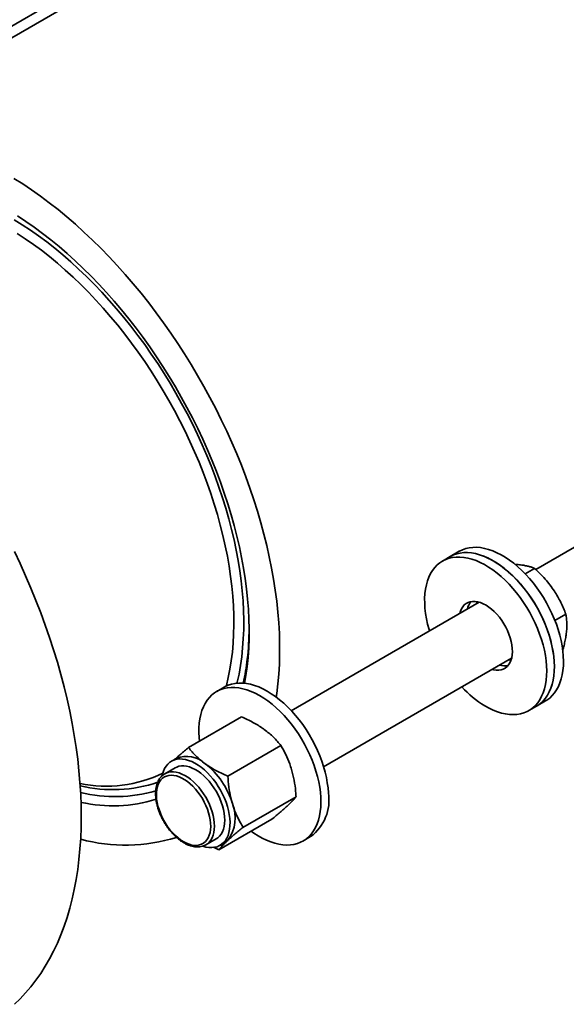
# Model space of a CAD drawing. Units: inches. Extents: x 0.2 to 8.4, y 0.1 to 10.9.
# Drawn here: x 6.2 to 6.6, y 7.2 to 8 of the extents above; entities that cross this region are included whole.
import ezdxf

# ---------------------------------------------------------------- set-up
doc = ezdxf.new("R2010")
doc.units = ezdxf.units.IN
doc.header["$MEASUREMENT"] = 0

msp = doc.modelspace()

# ---------------------------------------------------------------- linework, layer by layer
at = {"color": 7, "linetype": 'Continuous', "lineweight": 35}
for p, q in [((6.58716105, 8.19739909), (6.00632334, 7.86208862)), ((6.48190103, 8.14630791), (5.99903496, 7.86755526)), ((7.08799256, 7.79641872), (6.60620954, 7.51829131)), ((6.54295035, 7.53332028), (6.5353742, 7.52894667)), ((6.5353742, 7.52894667), (6.52906075, 7.52530199)), ((6.59745864, 7.51474326), (6.60523304, 7.51923132)), ((6.55942912, 7.49128555), (6.40392631, 7.40151569)), ((6.55772099, 7.49169481), (6.5572212, 7.49001094)), ((6.62211782, 7.4760975), (6.63112624, 7.48129795)), ((6.43070985, 7.35512021), (6.58621266, 7.44489007)), ((6.34849598, 7.42106417), (6.34218253, 7.41741949)), ((6.60048351, 7.40158072), (6.60679697, 7.4052254)), ((6.60679697, 7.4052254), (6.61437311, 7.40959902)), ((6.31887286, 7.37098871), (6.36279021, 7.39634165)), ((6.35139956, 7.34728161), (6.39531691, 7.37263456)), ((6.30881386, 7.36207275), (6.30477325, 7.35974016)), ((6.30789799, 7.35432735), (6.2993117, 7.34937059)), ((6.2993117, 7.34937059), (6.29965313, 7.34955991)), ((6.36396574, 7.30503394), (6.40788308, 7.33038688)), ((6.34400522, 7.28649335), (6.38792256, 7.3118463)), ((6.41360529, 7.29369822), (6.41991875, 7.2973429)), ((6.33323751, 7.29060299), (6.34182381, 7.29555975)), ((6.34400522, 7.28649335), (6.33955944, 7.28852474)), ((6.34494855, 7.29014695), (6.34898916, 7.29247954))]:
    msp.add_line(p, q, dxfattribs=at)
at = {"color": 7, "linetype": 'Continuous', "lineweight": 35, "flags": 128}
for points in [[(6.39146134, 7.41273558), (6.39189925, 7.41578175), (6.39285019, 7.42366161), (6.39356426, 7.43170934), (6.39404073, 7.43991651), (6.39427909, 7.4482745), (6.39427909, 7.45677455), (6.39404073, 7.46540774), (6.39356426, 7.47416503), (6.39285019, 7.48303722), (6.39189925, 7.492015), (6.39071245, 7.50108897), (6.38929104, 7.5102496), (6.38763649, 7.51948728), (6.38575056, 7.52879234), (6.38363521, 7.538155), (6.38129267, 7.54756545), (6.37872539, 7.55701381), (6.37593606, 7.56649018), (6.37292762, 7.57598462), (6.36970321, 7.58548716), (6.36626622, 7.59498785), (6.36262025, 7.60447672), (6.35876913, 7.61394381), (6.3547169, 7.6233792), (6.3504678, 7.63277298), (6.3460263, 7.64211531), (6.34139705, 7.65139639), (6.3365849, 7.66060648), (6.33159491, 7.66973592), (6.32643231, 7.67877514), (6.32110251, 7.68771465), (6.31561111, 7.69654508), (6.30996386, 7.70525718), (6.30416668, 7.71384179), (6.29822567, 7.72228991), (6.29214704, 7.73059269), (6.28593717, 7.73874142), (6.27960258, 7.74672755), (6.27314991, 7.7545427), (6.26658594, 7.76217868), (6.25991753, 7.76962747), (6.25315169, 7.77688127), (6.24629552, 7.78393247), (6.23935621, 7.79077366), (6.23234102, 7.79739768), (6.22525733, 7.80379758), (6.21811257, 7.80996664), (6.21091421, 7.81589839), (6.20366983, 7.82158662), (6.196387, 7.82702535), (6.18907339, 7.83220889), (6.18173664, 7.83713179), (6.17438446, 7.84178889)], [(6.36524821, 7.42420775), (6.36637425, 7.43075405), (6.3673828, 7.43809642), (6.36815519, 7.44561043), (6.3686905, 7.45328724), (6.3689881, 7.46111778), (6.36904763, 7.46909284), (6.36886904, 7.477203), (6.36845252, 7.48543871), (6.36779858, 7.49379027), (6.36690798, 7.50224782), (6.36578177, 7.51080141), (6.36442127, 7.51944094), (6.3628281, 7.52815623), (6.36100413, 7.53693701), (6.35895151, 7.54577293), (6.35667266, 7.55465358), (6.35417027, 7.56356848), (6.35144728, 7.57250713), (6.34850691, 7.58145899), (6.34535261, 7.59041352), (6.34198812, 7.59936015), (6.33841739, 7.60828833), (6.33464464, 7.61718756), (6.3306743, 7.62604732), (6.32651107, 7.6348572), (6.32215984, 7.64360678), (6.31762576, 7.65228578), (6.31291415, 7.66088395), (6.30803058, 7.66939115), (6.3029808, 7.67779737), (6.29777077, 7.6860927), (6.29240662, 7.69426734), (6.28689467, 7.70231168), (6.28124144, 7.71021622), (6.27545357, 7.71797166), (6.2695379, 7.72556884), (6.26350138, 7.73299882), (6.25735115, 7.74025283), (6.25109445, 7.74732232), (6.24473865, 7.75419897), (6.23829125, 7.76087466), (6.23175984, 7.76734153), (6.22515213, 7.77359196), (6.2184759, 7.77961857), (6.21173903, 7.78541427), (6.20494944, 7.79097222), (6.19811516, 7.79628586), (6.19124422, 7.80134895), (6.18434474, 7.8061555), (6.17742485, 7.81069986)], [(6.35008353, 7.42190257), (6.35019012, 7.42230659), (6.3517857, 7.42892731), (6.35314848, 7.43574306), (6.35427675, 7.44274525), (6.35516908, 7.44992506), (6.35582435, 7.45727345), (6.35624174, 7.46478116), (6.35642071, 7.47243872), (6.35636105, 7.48023649), (6.35606282, 7.48816464), (6.35552641, 7.49621318), (6.35475248, 7.50437198), (6.35374202, 7.51263075), (6.3524963, 7.52097909), (6.35101689, 7.52940648), (6.34930564, 7.53790229), (6.34736473, 7.54645583), (6.34519659, 7.55505632), (6.34280395, 7.56369291), (6.34018983, 7.57235474), (6.33735752, 7.58103088), (6.3343106, 7.5897104), (6.3310529, 7.59838237), (6.32758852, 7.60703586), (6.32392183, 7.61565997), (6.32005746, 7.62424383), (6.31600026, 7.63277662), (6.31175536, 7.6412476), (6.3073281, 7.64964608), (6.30272405, 7.6579615), (6.29794903, 7.66618336), (6.29300904, 7.67430132), (6.28791031, 7.68230514), (6.28265927, 7.69018474), (6.27726253, 7.69793019), (6.27172689, 7.70553173), (6.26605933, 7.71297978), (6.26026698, 7.72026496), (6.25435715, 7.72737809), (6.24833728, 7.73431021), (6.24221495, 7.74105258), (6.23599789, 7.74759671), (6.22969392, 7.75393434), (6.22331099, 7.76005751), (6.21685714, 7.76595848), (6.2103405, 7.77162983), (6.20376928, 7.77706441), (6.19715177, 7.78225538), (6.19049629, 7.78719618), (6.18381124, 7.7918806), (6.17710504, 7.79630274)], [(6.17475844, 7.15867994), (6.17951708, 7.16326304), (6.1840837, 7.1681181), (6.1884542, 7.17324078), (6.19262467, 7.17862649), (6.19659138, 7.1842704), (6.20035078, 7.19016748), (6.20389951, 7.19631244), (6.20723438, 7.20269978), (6.21035241, 7.20932377), (6.21325082, 7.2161785), (6.215927, 7.22325783), (6.21837856, 7.23055542), (6.22060331, 7.23806473), (6.22259926, 7.24577905), (6.22436461, 7.25369146), (6.22589779, 7.2617949), (6.22719743, 7.27008209), (6.22826236, 7.27854564), (6.22909162, 7.28717795), (6.22968449, 7.2959713), (6.23004042, 7.30491783), (6.2301591, 7.31400952), (6.23004042, 7.32323823), (6.22968449, 7.3325957), (6.22909162, 7.34207356), (6.22826236, 7.35166333), (6.22719743, 7.36135641), (6.22589779, 7.37114414), (6.22436461, 7.38101775), (6.22259926, 7.3909684), (6.22060331, 7.40098718), (6.21837856, 7.41106514), (6.215927, 7.42119324), (6.21325082, 7.43136242), (6.21035241, 7.44156357), (6.20723438, 7.45178758), (6.20389951, 7.46202527), (6.20035078, 7.4722675), (6.19659138, 7.48250509), (6.19262467, 7.49272888), (6.1884542, 7.50292971), (6.1840837, 7.51309846), (6.17951708, 7.52322602), (6.17475844, 7.53330333)], [(6.54564609, 7.53465754), (6.54308772, 7.53339898), (6.54295035, 7.53332028)], [(6.61437311, 7.40959902), (6.61545208, 7.41026072), (6.61775185, 7.41195934), (6.61986533, 7.41394151), (6.62178245, 7.41619777), (6.62349409, 7.41871739), (6.62499207, 7.42148834), (6.62626928, 7.42449744), (6.62731961, 7.42773032), (6.62813806, 7.4311716), (6.62872074, 7.43480487), (6.62906487, 7.43861282), (6.6291688, 7.44257729), (6.62903204, 7.44667941), (6.62865524, 7.45089961), (6.6280402, 7.45521779), (6.62718985, 7.45961337), (6.62610824, 7.4640654), (6.62480053, 7.46855267), (6.62327294, 7.4730538), (6.62153277, 7.47754732), (6.61958829, 7.48201184), (6.61744878, 7.48642607), (6.61512443, 7.49076898), (6.61262632, 7.49501987), (6.60996635, 7.49915848), (6.6071572, 7.5031651), (6.60421226, 7.50702063), (6.60114556, 7.51070669), (6.59797171, 7.51420572), (6.59470584, 7.51750105), (6.59136352, 7.52057697), (6.58796066, 7.52341883), (6.58451349, 7.52601307), (6.58103843, 7.52834734), (6.57755205, 7.53041052), (6.57407096, 7.53219277), (6.57061174, 7.5336856), (6.56719089, 7.53488189), (6.5638247, 7.53577595), (6.56052921, 7.53636351), (6.55732013, 7.53664177), (6.55421276, 7.53660941), (6.5512219, 7.53626659), (6.5483618, 7.53561493), (6.54564609, 7.53465754)], [(6.5640419, 7.40554467), (6.56752785, 7.40361305), (6.57100067, 7.40196654), (6.57444381, 7.40061298), (6.57784086, 7.39955883), (6.58117564, 7.39880912), (6.58443224, 7.3983674), (6.58759515, 7.39823579), (6.5906493, 7.39841491), (6.59358014, 7.39890392), (6.59637369, 7.39970047), (6.59901664, 7.40080078), (6.60149641, 7.4021996), (6.60380116, 7.40389027), (6.60591993, 7.40586472), (6.6078426, 7.40811355), (6.60956003, 7.41062605), (6.61106402, 7.41339023), (6.61234741, 7.41639293), (6.61340409, 7.41961984), (6.61422901, 7.42305557), (6.61481824, 7.42668377), (6.61516898, 7.43048712), (6.61527956, 7.43444753), (6.61514945, 7.4385461), (6.61477926, 7.4427633), (6.61417077, 7.44707905), (6.61332687, 7.45147277), (6.61225159, 7.45592353), (6.61095005, 7.46041012), (6.60942844, 7.46491114), (6.60769403, 7.46940517), (6.60575508, 7.47387077), (6.60362083, 7.47828668), (6.60130144, 7.48263184), (6.59880797, 7.48688554), (6.59615231, 7.49102753), (6.59334711, 7.49503805), (6.59040573, 7.498898), (6.5873422, 7.50258899), (6.58417111, 7.50609342), (6.58090758, 7.50939459), (6.57756715, 7.51247677), (6.57416575, 7.51532528), (6.57071959, 7.51792654), (6.56724508, 7.52026815), (6.56375879, 7.52233895), (6.56027732, 7.52412908), (6.55681728, 7.52563001), (6.55339514, 7.52683458), (6.55002723, 7.52773705), (6.54672957, 7.52833313), (6.5435179, 7.52861996), (6.54040752, 7.52859619), (6.53741324, 7.52826193), (6.53454934, 7.52761876), (6.53182947, 7.52666976), (6.52926658, 7.52541945), (6.5268729, 7.52387379), (6.52465982, 7.52204014), (6.52263789, 7.51992724), (6.52081675, 7.51754516), (6.51920508, 7.51490524), (6.51781056, 7.51202008), (6.51663983, 7.50890342), (6.51569847, 7.50557011), (6.51499098, 7.50203604), (6.51452071, 7.49831805), (6.51428991, 7.49443386), (6.51429968, 7.49040197), (6.51454998, 7.4862416), (6.51503961, 7.48197258), (6.51576624, 7.47761525), (6.5167264, 7.47319037), (6.51791552, 7.46871904), (6.51826964, 7.46752468)], [(6.60679697, 7.4052254), (6.60780986, 7.40584428), (6.61011462, 7.40753495), (6.61223338, 7.4095094), (6.61415606, 7.41175823), (6.61587349, 7.41427072), (6.61737748, 7.41703491), (6.61866087, 7.42003761), (6.61971754, 7.42326451), (6.62054246, 7.42670025), (6.62113169, 7.43032844), (6.62148244, 7.4341318), (6.62159301, 7.43809221), (6.6214629, 7.44219078), (6.62109272, 7.44640798), (6.62048423, 7.45072373), (6.61964033, 7.45511745), (6.61856505, 7.45956821), (6.6172635, 7.46405479), (6.6157419, 7.46855582), (6.61400749, 7.47304985), (6.61206853, 7.47751545), (6.60993428, 7.48193136), (6.60761489, 7.48627651), (6.60512143, 7.49053022), (6.60246576, 7.49467221), (6.59966056, 7.49868273), (6.59671918, 7.50254268), (6.59365565, 7.50623367), (6.59048456, 7.5097381), (6.58722103, 7.51303927), (6.5838806, 7.51612145), (6.5804792, 7.51896996), (6.57703304, 7.52157122), (6.57355853, 7.52391283), (6.57007224, 7.52598363), (6.56659078, 7.52777376), (6.56313073, 7.52927469), (6.5597086, 7.53047926), (6.55634068, 7.53138173), (6.55304303, 7.5319778), (6.54983136, 7.53226464), (6.54672097, 7.53224087), (6.54372669, 7.5319066), (6.5408628, 7.53126344), (6.53814292, 7.53031444), (6.53558004, 7.52906413), (6.5353742, 7.52894667)], [(6.53806995, 7.53028392), (6.53551157, 7.52902537), (6.5353742, 7.52894667)], [(6.60679697, 7.4052254), (6.60787594, 7.40588711), (6.6101757, 7.40758573), (6.61228918, 7.40956789), (6.61420631, 7.41182416), (6.61591794, 7.41434377), (6.61741593, 7.41711473), (6.61869313, 7.42012382), (6.61974347, 7.42335671), (6.62056192, 7.42679799), (6.6211446, 7.43043126), (6.62148872, 7.4342392), (6.62159265, 7.43820368), (6.62145589, 7.44230579), (6.62107909, 7.44652599), (6.62046406, 7.45084417), (6.61961371, 7.45523976), (6.6185321, 7.45969179), (6.61722439, 7.46417906), (6.6156968, 7.46868018), (6.61395662, 7.47317371), (6.61201215, 7.47763822), (6.60987263, 7.48205246), (6.60754828, 7.48639536), (6.60505017, 7.49064625), (6.60239021, 7.49478487), (6.59958106, 7.49879149), (6.59663612, 7.50264701), (6.59356941, 7.50633308), (6.59039557, 7.50983211), (6.5871297, 7.51312744), (6.58378737, 7.51620336), (6.58038452, 7.51904521), (6.57693735, 7.52163946), (6.57346229, 7.52397373), (6.56997591, 7.5260369), (6.56649481, 7.52781915), (6.5630356, 7.52931198), (6.55961474, 7.53050828), (6.55624855, 7.53140233), (6.55295307, 7.53198989), (6.54974399, 7.53226816), (6.54663662, 7.5322358), (6.54364575, 7.53189297), (6.54078565, 7.53124131), (6.53806995, 7.53028392)], [(6.57011514, 7.43559717), (6.57129595, 7.43529576), (6.57346703, 7.43496343), (6.57554284, 7.43494312), (6.57750065, 7.43523504), (6.579319, 7.435836), (6.58097798, 7.43673941), (6.5824594, 7.43793536), (6.58374703, 7.43941077), (6.58482677, 7.44114946), (6.58568679, 7.44313239), (6.58631766, 7.44533782), (6.58671248, 7.4477416), (6.58686691, 7.45031739), (6.58677927, 7.45303697), (6.58645051, 7.45587055), (6.58588424, 7.45878706), (6.58508666, 7.46175458), (6.58406651, 7.46474057), (6.58283497, 7.46771233), (6.58140552, 7.4706373), (6.57979384, 7.47348342), (6.57801758, 7.47621953), (6.5760962, 7.47881563), (6.57405074, 7.48124329), (6.57190363, 7.4834759), (6.56967839, 7.48548902), (6.56739939, 7.48726057), (6.56509161, 7.48877116), (6.56278033, 7.49000423), (6.56049087, 7.49094627), (6.55824831, 7.49158696), (6.55607723, 7.49191928), (6.55400142, 7.49193959), (6.55204361, 7.49164767), (6.55022526, 7.49104672), (6.54856628, 7.49014331), (6.54708487, 7.48894735), (6.54579723, 7.48747195), (6.54471749, 7.48573326), (6.54385747, 7.48375033), (6.5433316, 7.48199265)], [(6.58400474, 7.44361546), (6.58505564, 7.44334319), (6.58571287, 7.4432062)], [(6.42831724, 7.32981843), (6.42799585, 7.33401308), (6.42743571, 7.33831041), (6.42663947, 7.34268994), (6.42561095, 7.34713079), (6.42435502, 7.35161181), (6.42287769, 7.35611163), (6.42118599, 7.36060882), (6.41928799, 7.36508195), (6.41719272, 7.36950969), (6.41491018, 7.37387095), (6.41245124, 7.37814495), (6.40982761, 7.38231131), (6.40705181, 7.38635019), (6.40413705, 7.39024233), (6.40109724, 7.39396919), (6.39794685, 7.397513), (6.3947009, 7.40085689), (6.39137486, 7.40398491), (6.38798457, 7.40688215), (6.3845462, 7.40953482), (6.38107613, 7.41193027), (6.37759089, 7.41405708), (6.37410709, 7.41590512), (6.37064135, 7.41746559), (6.36721016, 7.41873104), (6.36382989, 7.41969545), (6.36051663, 7.42035421), (6.35728619, 7.4207042), (6.35415396, 7.42074374), (6.35113485, 7.42047264), (6.34824327, 7.4198922), (6.34549298, 7.41900519), (6.3428971, 7.41781582), (6.34046799, 7.41632977), (6.33821724, 7.41455412), (6.33615556, 7.41249732), (6.33429279, 7.4101692), (6.33263779, 7.40758082), (6.33119846, 7.40474454), (6.32998166, 7.40167387), (6.32899318, 7.39838344), (6.32823773, 7.39488893), (6.32771892, 7.39120699), (6.32743921, 7.38735518), (6.32739995, 7.38335184), (6.32760131, 7.37921605), (6.32789158, 7.37619511)], [(6.43463069, 7.33346311), (6.43430931, 7.33765776), (6.43374916, 7.34195509), (6.43295293, 7.34633462), (6.4319244, 7.35077547), (6.43066848, 7.35525649), (6.42919115, 7.35975631), (6.42749945, 7.3642535), (6.42560144, 7.36872663), (6.42350618, 7.37315437), (6.42122363, 7.37751563), (6.41876469, 7.38178963), (6.41614106, 7.38595599), (6.41336526, 7.38999487), (6.41045051, 7.39388701), (6.40741069, 7.39761387), (6.40426031, 7.40115768), (6.40101436, 7.40450157), (6.39768831, 7.40762959), (6.39429803, 7.41052683), (6.39085965, 7.4131795), (6.38738958, 7.41557495), (6.38390434, 7.41770176), (6.38042055, 7.4195498), (6.3769548, 7.42111027), (6.37352361, 7.42237572), (6.37014334, 7.42334012), (6.36683009, 7.42399889), (6.36359965, 7.42434888), (6.36046741, 7.42438842), (6.3574483, 7.42411732), (6.35455672, 7.42353688), (6.35180643, 7.42264986), (6.34921055, 7.4214605), (6.34849598, 7.42106417)], [(6.35110451, 7.3223603), (6.34998844, 7.32574719), (6.34865799, 7.32912723), (6.34712451, 7.33247157), (6.34540108, 7.33575169), (6.34350241, 7.3389396), (6.3414447, 7.34200809), (6.33924551, 7.344931), (6.33692359, 7.34768339), (6.33449875, 7.35024176), (6.33199169, 7.3525843), (6.32942379, 7.35469102), (6.32681696, 7.35654394), (6.32419344, 7.35812726), (6.32157562, 7.35942747), (6.31898582, 7.36043347), (6.31644615, 7.36113669), (6.31397827, 7.36153112), (6.31160324, 7.36161339), (6.30934132, 7.36138282), (6.3072118, 7.36084135), (6.30523287, 7.35999362), (6.30342139, 7.35884685), (6.30179282, 7.35741084), (6.30036107, 7.35569782), (6.29913833, 7.35372242), (6.29813506, 7.35150148), (6.2973598, 7.34905397), (6.29705244, 7.34771536)], [(6.34702217, 7.32276214), (6.34599704, 7.32584924), (6.34476185, 7.32892734), (6.34332888, 7.33196586), (6.34171236, 7.33493458), (6.33992836, 7.337804), (6.33799462, 7.34054561), (6.33593035, 7.34313216), (6.33375606, 7.34553795), (6.33149337, 7.34773906), (6.32916477, 7.34971361), (6.32679339, 7.35144199), (6.3244028, 7.35290702), (6.32201677, 7.35409413), (6.319659, 7.35499154), (6.31735294, 7.35559031), (6.31512149, 7.3558845), (6.31298683, 7.35587118), (6.31097019, 7.3555505), (6.30909159, 7.35492562), (6.30789799, 7.35432735)], [(6.33552099, 7.31706842), (6.33452573, 7.32005539), (6.33332094, 7.32303236), (6.33191939, 7.32596777), (6.33033594, 7.32883051), (6.32858737, 7.33159023), (6.32669223, 7.33421768), (6.32467059, 7.33668501), (6.3225439, 7.33896606), (6.32033468, 7.34103665), (6.31806637, 7.34287484), (6.315763, 7.34446113), (6.31344899, 7.34577872), (6.31114887, 7.34681364), (6.30888703, 7.34755491), (6.30668743, 7.34799468), (6.3045734, 7.34812829), (6.30256734, 7.34795431), (6.30069052, 7.34747461), (6.29896283, 7.34669425), (6.29740259, 7.34562152), (6.29602634, 7.34426778), (6.29484866, 7.34264738), (6.29388204, 7.3407775), (6.29313673, 7.33867796), (6.29262062, 7.33637102), (6.29233919, 7.33388113), (6.29229541, 7.33123469), (6.29248976, 7.32845974), (6.29292018, 7.3255857), (6.29358209, 7.32264304), (6.29446849, 7.31966296), (6.29556998, 7.31667703), (6.29687488, 7.31371691), (6.29836936, 7.31081399), (6.30003758, 7.30799903), (6.30186185, 7.30530186), (6.30382284, 7.30275109), (6.30589976, 7.30037375), (6.30807059, 7.29819504), (6.31031233, 7.29623806), (6.31260121, 7.29452355), (6.31491296, 7.29306968), (6.31722309, 7.29189186), (6.3195071, 7.29100259), (6.32174078, 7.29041129), (6.32390046, 7.29012422), (6.32596324, 7.29014442), (6.32790726, 7.2904717), (6.3297119, 7.29110257), (6.33135805, 7.29203034), (6.33282824, 7.29324519), (6.3341069, 7.29473423), (6.33518048, 7.29648169), (6.33603758, 7.29846903), (6.33666913, 7.3006752), (6.33706843, 7.3030768), (6.33723125, 7.30564837), (6.33715586, 7.30836267), (6.33684306, 7.31119091), (6.33629617, 7.31410312), (6.33552099, 7.31706842)], [(6.37075923, 7.30193812), (6.37297372, 7.30035227), (6.37645345, 7.2980898), (6.37994005, 7.29610118), (6.38341689, 7.29439591), (6.38686741, 7.29298211), (6.39027517, 7.29186652), (6.39362393, 7.29105445), (6.39689773, 7.29054977), (6.40008097, 7.29035489), (6.40315847, 7.29047074), (6.40611558, 7.29089676), (6.4089382, 7.29163093), (6.41161287, 7.29266974), (6.41412687, 7.29400825), (6.41646819, 7.29564007), (6.41862569, 7.29755743), (6.42058909, 7.2997512), (6.42234902, 7.30221092), (6.42389711, 7.30492486), (6.42522596, 7.3078801), (6.42632926, 7.31106255), (6.42720175, 7.31445704), (6.42783926, 7.3180474), (6.42823875, 7.32181652), (6.42839833, 7.32574644), (6.42831724, 7.32981843)], [(6.33075894, 7.289446), (6.33327565, 7.28875042), (6.33574353, 7.28835599), (6.33811856, 7.28827371), (6.34038048, 7.28850429), (6.34251, 7.28904576), (6.34448894, 7.28989349), (6.34630042, 7.29104025), (6.34792898, 7.29247627), (6.34936074, 7.29418929), (6.35058347, 7.29616469), (6.35158674, 7.29838562), (6.35236201, 7.30083314), (6.35290264, 7.30348635), (6.35320403, 7.30632264), (6.3532636, 7.30931779), (6.35308085, 7.31244625), (6.35265734, 7.31568133), (6.35199669, 7.31899544), (6.35110451, 7.3223603)], [(6.34182381, 7.29555975), (6.34314883, 7.29645474), (6.34460407, 7.29780646), (6.34586309, 7.29942787), (6.34691337, 7.30130287), (6.3477445, 7.30341282), (6.34834819, 7.30573675), (6.34871846, 7.30825157), (6.34885162, 7.31093228), (6.34874634, 7.31375225), (6.34840369, 7.31668343), (6.34782706, 7.31969671), (6.34702217, 7.32276214)], [(6.34898916, 7.29247954), (6.34970269, 7.29292181), (6.35144795, 7.29429876)]]:
    msp.add_lwpolyline(points, dxfattribs=at)
at = {"color": 8, "linetype": 'Continuous', "lineweight": 35, "flags": 128}
for points in [[(6.35900397, 7.42429708), (6.35918517, 7.42505154), (6.36066315, 7.43185267), (6.3619076, 7.4388438), (6.36291698, 7.44601631), (6.36369005, 7.45336137), (6.36422586, 7.46086993), (6.36452374, 7.46853274), (6.36458334, 7.47634035), (6.36440457, 7.48428315), (6.36398766, 7.49235136), (6.36333312, 7.50053503), (6.36244176, 7.50882408), (6.36131467, 7.5172083), (6.35995324, 7.52567736), (6.35835916, 7.53422082), (6.35653438, 7.54282817), (6.35448115, 7.55148879), (6.35220201, 7.56019201), (6.34969976, 7.56892712), (6.34697748, 7.57768336), (6.34403852, 7.58644992), (6.34088652, 7.59521603), (6.33752534, 7.60397086), (6.33395914, 7.61270365), (6.33019231, 7.62140362), (6.32622947, 7.63006007), (6.32207553, 7.63866232), (6.3177356, 7.64719978), (6.31321501, 7.65566193), (6.30851935, 7.66403835), (6.3036544, 7.67231871), (6.29862615, 7.68049282), (6.29344079, 7.6885506), (6.28810472, 7.69648213), (6.2826245, 7.70427763), (6.27700689, 7.71192751), (6.27125882, 7.71942233), (6.26538736, 7.72675286), (6.25939974, 7.73391007), (6.25330334, 7.74088515), (6.24710568, 7.7476695), (6.24081439, 7.75425476), (6.23443721, 7.76063283), (6.22798202, 7.76679583), (6.22145675, 7.77273618), (6.21486944, 7.77844656), (6.20822823, 7.78391994), (6.20154127, 7.78914957), (6.19481683, 7.79412901), (6.18806317, 7.79885212), (6.18128861, 7.80331309), (6.17450152, 7.80750642)], [(6.29965313, 7.34955991), (6.3005053, 7.34996886), (6.30238389, 7.35059373), (6.30440053, 7.35091442), (6.30653519, 7.35092773), (6.30876664, 7.35063354), (6.31107271, 7.35003477), (6.31343047, 7.34913737), (6.31581651, 7.34795026), (6.31820709, 7.34648523), (6.32057847, 7.34475685), (6.32290708, 7.34278229), (6.32516977, 7.34058118), (6.32734405, 7.3381754), (6.32940832, 7.33558885), (6.33134207, 7.33284724), (6.33312606, 7.32997781), (6.33474258, 7.32700909), (6.33617556, 7.32397058), (6.33741075, 7.32089248), (6.33843588, 7.31780537)], [(6.33843588, 7.31780537), (6.33924076, 7.31473995), (6.33981739, 7.31172667), (6.34016005, 7.30879548), (6.34026532, 7.30597552), (6.34013216, 7.30329481), (6.33976189, 7.30077999), (6.3391582, 7.29845606), (6.33832708, 7.2963461), (6.33727679, 7.2944711), (6.33601777, 7.29284969), (6.33456254, 7.29149798), (6.33317258, 7.29056579)]]:
    msp.add_lwpolyline(points, dxfattribs=at)
at = {"color": 7, "linetype": 'Continuous', "lineweight": 35}
for centre, radius, start, end in [((6.56404567, 7.48242563), 0.01475441, 140.70530391, 167.42737764), ((6.56400306, 7.48244635), 0.01470832, 140.66265368, 167.47002787), ((6.13276669, 7.47112426), 0.23628384, 353.43596635, 359.59647354), ((6.58086486, 7.45354397), 0.01497435, 252.76704018, 279.0895252), ((6.58086835, 7.45359308), 0.01502229, 252.80979325, 279.04677213), ((6.61019271, 7.48113682), 0.08856676, 222.65178714, 238.59494188), ((6.31729264, 7.34142904), 0.02231709, 46.69799214, 112.32893895), ((6.29325701, 7.30657649), 0.06448521, 16.31624768, 52.40411112), ((6.25076644, 7.44514736), 0.10613631, 258.25034612, 296.18076747), ((6.39767945, 7.32745731), 0.03743613, 306.44563272, 9.2317285), ((6.25617887, 7.44285974), 0.12006219, 257.39094465, 287.37293611), ((6.3265163, 7.3127534), 0.03101872, 323.49081171, 22.63830149), ((6.26673194, 7.43013604), 0.13987787, 254.62522099, 287.5296829)]:
    msp.add_arc(centre, radius, start, end, dxfattribs=at)
at = {"color": 8, "linetype": 'Continuous', "lineweight": 35}
for centre, radius, start, end in [((6.17022429, 7.46677286), 0.19857437, 347.65153011, 353.44778505), ((6.25623574, 7.45224983), 0.1160269, 256.5672501, 288.73260161), ((6.25827912, 7.45125424), 0.12078067, 256.27149696, 286.13881957)]:
    msp.add_arc(centre, radius, start, end, dxfattribs=at)
at = {"color": 7, "linetype": 'Continuous', "lineweight": 35}
for points, knots in [([(6.58904414, 7.5224553), (6.58919136, 7.52245149), (6.59087973, 7.52240782), (6.59356891, 7.52213141), (6.59706727, 7.52162546), (6.60005798, 7.52096657), (6.60279583, 7.52017301), (6.60442058, 7.51954524), (6.60523304, 7.51923132)], [0, 0, 0, 0, 0.021064157, 0.241578809, 0.429457458, 0.617365415, 0.808664211, 1, 1, 1, 1]), ([(6.60523304, 7.51923132), (6.60673629, 7.51781446), (6.60974237, 7.51498113), (6.61401469, 7.51041208), (6.61802202, 7.50555744), (6.62150322, 7.50065873), (6.62444753, 7.49582328), (6.62694369, 7.4910967), (6.62918164, 7.48624894), (6.630478, 7.48294839), (6.63112624, 7.48129795)], [0, 0, 0, 0, 0.132305086, 0.264572764, 0.399799314, 0.535001461, 0.65019248, 0.765401467, 0.882689394, 1, 1, 1, 1]), ([(6.63112624, 7.48129795), (6.63132539, 7.48001172), (6.63172361, 7.47743961), (6.6319802, 7.47327288), (6.63189556, 7.46882795), (6.63143502, 7.46432477), (6.63064398, 7.45986125), (6.62968069, 7.45567903), (6.62886181, 7.45287045), (6.62847623, 7.45154801)], [0, 0, 0, 0, 0.152438647, 0.304834196, 0.460638836, 0.616415361, 0.749137135, 0.881879613, 1, 1, 1, 1]), ([(6.38159108, 7.38595299), (6.38120274, 7.3862323), (6.37953723, 7.38743021), (6.37642627, 7.38944661), (6.37210868, 7.39190893), (6.36755983, 7.39421561), (6.36438018, 7.39563293), (6.36279021, 7.39634165)], [0, 0, 0, 0, 0.070047031, 0.30041811, 0.530825125, 0.765389883, 1, 1, 1, 1]), ([(6.39531691, 7.37263456), (6.39436502, 7.3738028), (6.39246145, 7.37613901), (6.38921972, 7.37954524), (6.38565177, 7.38285502), (6.38294456, 7.38492039), (6.38159108, 7.38595299)], [0, 0, 0, 0, 0.247711182, 0.495365493, 0.747705281, 1, 1, 1, 1]), ([(6.30754982, 7.36134304), (6.30823466, 7.36196156), (6.3097584, 7.36333774), (6.31246245, 7.36566723), (6.31554505, 7.36826162), (6.31776352, 7.37007962), (6.31887286, 7.37098871)], [0, 0, 0, 0, 0.211893144, 0.4714558208, 0.7357023611, 1, 1, 1, 1]), ([(6.31887286, 7.37098871), (6.31982475, 7.36982047), (6.32172831, 7.36748425), (6.32497005, 7.36407803), (6.328538, 7.36076824), (6.3312452, 7.35870287), (6.33259868, 7.35767028)], [0, 0, 0, 0, 0.2477111817, 0.4953654927, 0.7477052806, 1, 1, 1, 1]), ([(6.40413752, 7.3529756), (6.4036553, 7.35449152), (6.40229433, 7.35876987), (6.3994177, 7.36543708), (6.39668929, 7.37022583), (6.39531691, 7.37263456)], [0, 0, 0, 0, 0.214290751, 0.604790947, 1, 1, 1, 1]), ([(6.33259868, 7.35767028), (6.33298702, 7.35739097), (6.33465254, 7.35619306), (6.3377635, 7.35417666), (6.34208108, 7.35171434), (6.34662993, 7.34940766), (6.34980958, 7.34799034), (6.35139956, 7.34728161)], [0, 0, 0, 0, 0.070047031, 0.30041811, 0.530825125, 0.765389883, 1, 1, 1, 1]), ([(6.29970947, 7.34955956), (6.29956792, 7.34949375), (6.29883251, 7.34915188), (6.29764919, 7.34827152), (6.29619159, 7.34692781), (6.2949299, 7.34533112), (6.29385661, 7.34351955), (6.29298395, 7.34149574), (6.29231978, 7.33927559), (6.29187243, 7.33687737), (6.29164714, 7.33432439), (6.29164591, 7.33164245), (6.29186747, 7.32885839), (6.29230791, 7.32599874), (6.29296137, 7.32308936), (6.29382051, 7.32015553), (6.2948766, 7.31722235), (6.29611961, 7.31431479), (6.29753823, 7.31145757), (6.29911997, 7.30867507), (6.30085117, 7.30599118), (6.30271712, 7.3034291), (6.30470227, 7.30101109), (6.30679039, 7.29875825), (6.30896475, 7.29669055), (6.3112082, 7.29482669), (6.31350328, 7.29318421), (6.31583221, 7.29177944), (6.31817646, 7.29062779), (6.3205161, 7.28974354), (6.32282907, 7.28913954), (6.32509159, 7.28882471), (6.32727578, 7.2888071), (6.32936149, 7.28907501), (6.33130017, 7.28965999), (6.33256997, 7.29016973), (6.33313979, 7.29055159), (6.33316163, 7.29056622)], [0, 0, 0, 0, 0.006840514, 0.035537613, 0.06420103, 0.093007652, 0.122121262, 0.151619731, 0.181489407, 0.211650922, 0.242000521, 0.272444642, 0.302911421, 0.333357277, 0.363768135, 0.394141297, 0.424480574, 0.454793256, 0.485088384, 0.515375849, 0.54566596, 0.575966182, 0.606286762, 0.636638337, 0.667031157, 0.697474305, 0.727974142, 0.75853148, 0.789136787, 0.819755999, 0.850317834, 0.880724492, 0.910854959, 0.940599767, 0.969912294, 0.998846695, 1, 1, 1, 1]), ([(6.35139956, 7.34728161), (6.35164418, 7.34431028), (6.35213577, 7.33833884), (6.35346408, 7.33078288), (6.35469146, 7.3263364), (6.35514512, 7.32469289)], [0, 0, 0, 0, 0.384362254, 0.77244729, 1, 1, 1, 1]), ([(6.40788308, 7.33038688), (6.40777599, 7.33184693), (6.40744011, 7.33642615), (6.40661184, 7.34250661), (6.40537168, 7.34855408), (6.4045489, 7.3515018), (6.40413752, 7.3529756)], [0, 0, 0, 0, 0.188556642, 0.59137609, 0.795696353, 1, 1, 1, 1]), ([(6.40044035, 7.32258147), (6.40067405, 7.32279955), (6.40167635, 7.32373486), (6.40327531, 7.32528764), (6.40507914, 7.32714741), (6.40662435, 7.32885423), (6.40746348, 7.32987596), (6.40788308, 7.33038688)], [0, 0, 0, 0, 0.070047031, 0.30041811, 0.530825125, 0.765389883, 1, 1, 1, 1]), ([(6.35514512, 7.32469289), (6.35607051, 7.32192492), (6.3579354, 7.31634673), (6.36111174, 7.30993541), (6.36324273, 7.30627564), (6.36396574, 7.30503394)], [0, 0, 0, 0, 0.394225557, 0.794470121, 1, 1, 1, 1]), ([(6.38792256, 7.3118463), (6.38909287, 7.31280564), (6.39143322, 7.31472411), (6.39471173, 7.31748852), (6.39777754, 7.32014532), (6.3995528, 7.32176947), (6.40044035, 7.32258147)], [0, 0, 0, 0, 0.247711182, 0.495365493, 0.747705281, 1, 1, 1, 1]), ([(6.36396574, 7.30503394), (6.36279543, 7.30407459), (6.36045508, 7.30215612), (6.35717657, 7.29939171), (6.35411076, 7.29673491), (6.3523355, 7.29511076), (6.35144795, 7.29429876)], [0, 0, 0, 0, 0.247711182, 0.495365493, 0.747705281, 1, 1, 1, 1]), ([(6.35144795, 7.29429876), (6.35121425, 7.29408068), (6.35021195, 7.29314537), (6.34861299, 7.29159259), (6.34680916, 7.28973282), (6.34526395, 7.288026), (6.34442482, 7.28700427), (6.34400522, 7.28649335)], [0, 0, 0, 0, 0.070047031, 0.30041811, 0.530825125, 0.765389883, 1, 1, 1, 1])]:
    msp.add_open_spline(points, degree=3, knots=knots, dxfattribs=at)

doc.saveas('drawing.dxf')
